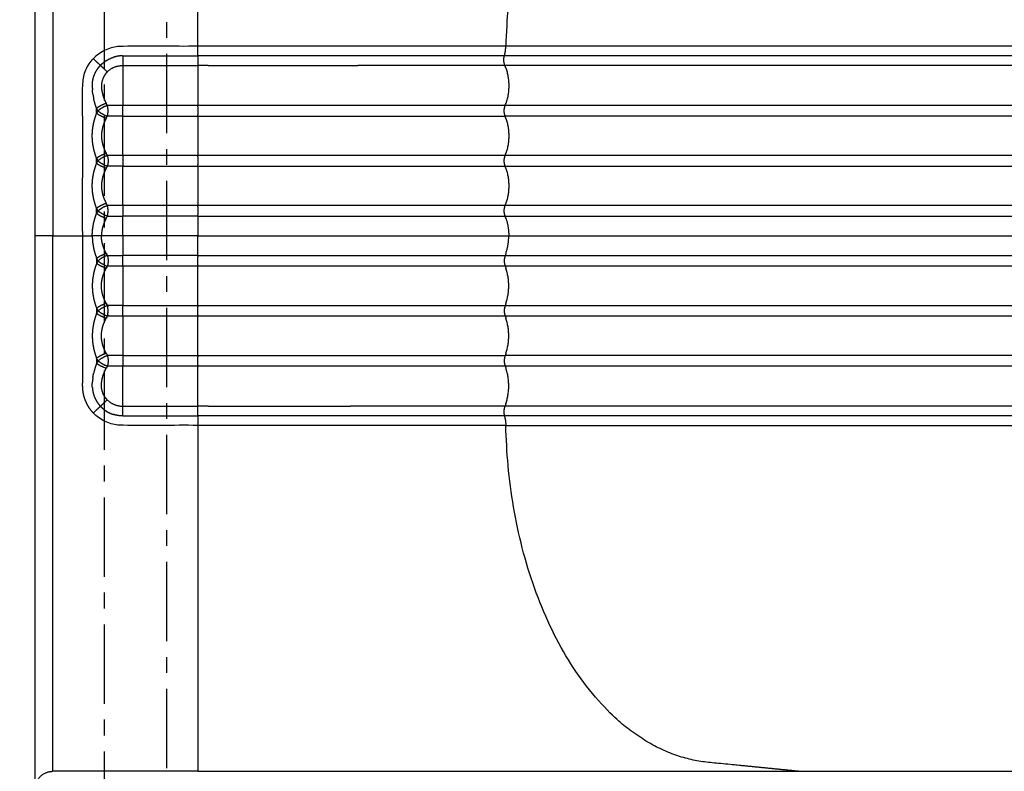
# Model space of a CAD drawing. Units: millimetres. Extents: x 115019 to 130378, y 5939 to 16169.
# Drawn here: x 124141 to 124535, y 10405 to 10706 of the extents above; entities that cross this region are included whole.
import ezdxf

# ---------------------------------------------------------------- set-up
doc = ezdxf.new("R2010")
doc.units = ezdxf.units.MM
doc.linetypes.add('CENTER', pattern=[50.8, 31.75, -6.35, 6.35, -6.35])
doc.layers.add('DEFAULT', color=7, linetype='Continuous')
doc.layers.add('DiKom', color=7, linetype='Continuous')

# ---------------------------------------------------------------- blocks, each defined once
blk = doc.blocks.new('KID-17001')
at = {"layer": 'DiKom'}
blk.add_line((140236.73, 10217.02), (140236.73, 11022.02), dxfattribs=at)
at = {"layer": 'DiKom', "color": 0, "linetype": 'CENTER'}
for points in [[(139229.23, 11149.52), (140289.23, 11149.52), (140289.23, 10089.52), (139229.23, 10089.52)], [(139254.23, 11124.52), (140264.23, 11124.52), (140264.23, 10114.52), (139254.23, 10114.52)]]:
    blk.add_lwpolyline(points, close=True, dxfattribs=at)
at = {"layer": 'DiKom'}
for points in [[(140243.73, 10833.69), (140243.73, 10726.6), (140243.73, 10619.52)], [(140301.73, 10695.33), (140301.73, 10762.71), (140301.73, 10830.1)], [(140301.73, 10691.53), (140301.73, 10693.43), (140301.73, 10695.33)], [(140366.87, 10695.33), (140334.3, 10695.33), (140301.73, 10695.33)], [(140864.8, 10695.33), (140669.86, 10695.33), (140424.92, 10695.33)], [(140262.8, 10687.7), (140261.36, 10689.03), (140259.91, 10690.36)], [(140864.25, 10691.53), (140669.31, 10691.53), (140424.36, 10691.53)], [(140271.73, 10687.63), (140271.73, 10683.66), (140271.73, 10679.68)], [(140301.73, 10687.63), (140301.73, 10679.66), (140301.73, 10671.68)], [(140864.45, 10687.63), (140669.5, 10687.63), (140424.56, 10687.63)], [(140271.73, 10679.68), (140271.73, 10675.68), (140271.73, 10671.68)], [(140301.73, 10671.68), (140286.73, 10671.68), (140271.73, 10671.68)], [(140424.68, 10671.68), (140363.2, 10671.68), (140301.73, 10671.68)], [(140301.73, 10671.17), (140301.73, 10671.43), (140301.73, 10671.68)], [(140864.56, 10671.68), (140669.62, 10671.68), (140424.68, 10671.68)], [(140271.73, 10667.35), (140286.73, 10667.35), (140301.73, 10667.35)], [(140271.73, 10651.68), (140271.73, 10659.52), (140271.73, 10667.35)], [(140301.73, 10667.35), (140301.73, 10667.61), (140301.73, 10667.86)], [(140301.73, 10667.35), (140363.2, 10667.35), (140424.68, 10667.35)], [(140301.73, 10667.35), (140301.73, 10659.52), (140301.73, 10651.68)], [(140864.56, 10667.35), (140669.62, 10667.35), (140424.68, 10667.35)], [(140301.73, 10651.68), (140286.73, 10651.68), (140271.73, 10651.68)], [(140271.73, 10651.68), (140271.73, 10649.52), (140271.73, 10647.35)], [(140424.68, 10651.68), (140363.2, 10651.68), (140301.73, 10651.68)], [(140301.73, 10651.17), (140301.73, 10651.43), (140301.73, 10651.68)], [(140864.56, 10651.68), (140669.62, 10651.68), (140424.68, 10651.68)], [(140271.73, 10647.35), (140286.73, 10647.35), (140301.73, 10647.35)], [(140271.73, 10631.68), (140271.73, 10639.52), (140271.73, 10647.35)], [(140301.73, 10647.35), (140301.73, 10647.61), (140301.73, 10647.86)], [(140301.73, 10647.35), (140363.2, 10647.35), (140424.68, 10647.35)], [(140301.73, 10647.35), (140301.73, 10639.52), (140301.73, 10631.68)], [(140424.68, 10647.35), (140669.62, 10647.35), (140864.56, 10647.35)], [(140261.26, 10628.5), (140261.26, 10629.52), (140261.26, 10630.53)], [(140301.73, 10631.68), (140286.73, 10631.68), (140271.73, 10631.68)], [(140271.73, 10631.68), (140271.73, 10629.52), (140271.73, 10627.35)], [(140424.68, 10631.68), (140363.2, 10631.68), (140301.73, 10631.68)], [(140301.73, 10631.17), (140301.73, 10631.43), (140301.73, 10631.68)], [(140864.56, 10631.68), (140669.62, 10631.68), (140424.68, 10631.68)], [(140301.73, 10627.35), (140286.73, 10627.35), (140271.73, 10627.35)], [(140271.73, 10619.52), (140271.73, 10623.44), (140271.73, 10627.35)], [(140301.73, 10627.35), (140301.73, 10627.61), (140301.73, 10627.86)], [(140301.73, 10627.35), (140301.73, 10623.44), (140301.73, 10619.52)], [(140301.73, 10627.35), (140363.2, 10627.35), (140424.68, 10627.35)], [(140424.68, 10627.35), (140669.62, 10627.35), (140864.56, 10627.35)], [(140243.73, 10619.52), (140240.23, 10619.52), (140236.73, 10619.52)], [(140243.73, 10619.52), (140249.71, 10619.52), (140255.69, 10619.52)], [(140243.73, 10405.34), (140243.73, 10512.43), (140243.73, 10619.52)], [(140255.69, 10619.52), (140257.61, 10619.52), (140259.53, 10619.52)], [(140263.2, 10619.52), (140261.37, 10619.52), (140259.53, 10619.52)], [(140271.73, 10619.52), (140267.47, 10619.52), (140263.2, 10619.52)], [(140271.73, 10619.52), (140271.73, 10615.6), (140271.73, 10611.68)], [(140301.73, 10619.52), (140286.73, 10619.52), (140271.73, 10619.52)], [(140301.73, 10611.68), (140301.73, 10615.6), (140301.73, 10619.52)], [(140301.73, 10619.52), (140363.91, 10619.52), (140426.09, 10619.52)], [(140426.09, 10619.52), (140671.03, 10619.52), (140865.98, 10619.52)], [(140261.26, 10610.53), (140261.26, 10609.52), (140261.26, 10608.5)], [(140301.73, 10611.68), (140286.73, 10611.68), (140271.73, 10611.68)], [(140271.73, 10607.35), (140271.73, 10609.52), (140271.73, 10611.68)], [(140301.73, 10611.68), (140363.2, 10611.68), (140424.68, 10611.68)], [(140301.73, 10611.68), (140301.73, 10611.43), (140301.73, 10611.17)], [(140424.68, 10611.68), (140669.62, 10611.68), (140864.56, 10611.68)], [(140301.73, 10607.35), (140286.73, 10607.35), (140271.73, 10607.35)], [(140271.73, 10607.35), (140271.73, 10599.52), (140271.73, 10591.68)], [(140301.73, 10607.86), (140301.73, 10607.61), (140301.73, 10607.35)], [(140424.68, 10607.35), (140363.2, 10607.35), (140301.73, 10607.35)], [(140301.73, 10591.68), (140301.73, 10599.52), (140301.73, 10607.35)], [(140864.56, 10607.35), (140669.62, 10607.35), (140424.68, 10607.35)], [(140271.73, 10591.68), (140286.73, 10591.68), (140301.73, 10591.68)], [(140271.73, 10587.35), (140271.73, 10589.52), (140271.73, 10591.68)], [(140301.73, 10591.68), (140363.2, 10591.68), (140424.68, 10591.68)], [(140301.73, 10591.68), (140301.73, 10591.43), (140301.73, 10591.17)], [(140424.68, 10591.68), (140669.62, 10591.68), (140864.56, 10591.68)], [(140301.73, 10587.35), (140286.73, 10587.35), (140271.73, 10587.35)], [(140271.73, 10587.35), (140271.73, 10579.52), (140271.73, 10571.68)], [(140301.73, 10587.86), (140301.73, 10587.61), (140301.73, 10587.35)], [(140424.68, 10587.35), (140363.2, 10587.35), (140301.73, 10587.35)], [(140301.73, 10571.68), (140301.73, 10579.52), (140301.73, 10587.35)], [(140864.56, 10587.35), (140669.62, 10587.35), (140424.68, 10587.35)], [(140271.73, 10571.68), (140286.73, 10571.68), (140301.73, 10571.68)], [(140301.73, 10571.68), (140363.2, 10571.68), (140424.68, 10571.68)], [(140301.73, 10571.68), (140301.73, 10571.43), (140301.73, 10571.17)], [(140864.56, 10571.68), (140669.62, 10571.68), (140424.68, 10571.68)], [(140301.73, 10567.35), (140286.73, 10567.35), (140271.73, 10567.35)], [(140271.73, 10559.35), (140271.73, 10563.35), (140271.73, 10567.35)], [(140301.73, 10567.86), (140301.73, 10567.61), (140301.73, 10567.35)], [(140424.68, 10567.35), (140363.2, 10567.35), (140301.73, 10567.35)], [(140301.73, 10551.4), (140301.73, 10559.38), (140301.73, 10567.35)], [(140864.56, 10567.35), (140669.62, 10567.35), (140424.68, 10567.35)], [(140271.73, 10551.4), (140271.73, 10555.38), (140271.73, 10559.35)], [(140262.8, 10551.33), (140261.36, 10550), (140259.91, 10548.67)], [(140864.45, 10551.4), (140669.5, 10551.4), (140424.56, 10551.4)], [(140301.73, 10547.5), (140301.73, 10545.6), (140301.73, 10543.71)], [(140864.25, 10547.5), (140669.31, 10547.5), (140424.36, 10547.5)], [(140301.73, 10543.71), (140301.73, 10476.32), (140301.73, 10408.93)], [(140366.87, 10543.71), (140334.3, 10543.71), (140301.73, 10543.71)], [(140424.92, 10543.71), (140669.86, 10543.71), (140864.8, 10543.71)], [(140301.73, 10408.93), (140301.73, 10407.14), (140301.73, 10405.34)], [(140301.73, 10405.34), (140272.73, 10405.34), (140243.73, 10405.34)], [(140301.73, 10405.34), (140309.81, 10405.34), (140317.9, 10405.34)], [(140317.9, 10405.34), (140429.93, 10405.34), (140541.96, 10405.34)], [(140541.96, 10405.34), (140786.9, 10405.34), (140981.84, 10405.34)]]:
    blk.add_open_spline(points, degree=2, dxfattribs=at)
for points, weights, knots in [([(140541.96, 10833.69), (140523.88, 10831.9), (140505.79, 10830.1), (140427.69, 10822.34), (140424.91, 10695.33)], [1, 1, 1, 0.740409066696, 1], [-40.415035, -40.415035, -40.415035, -34.529567, -34.529567, -13.937011, -13.937011, -13.937011]), ([(140259.55, 10680.01), (140259.57, 10680.59), (140259.65, 10681.17), (140259.73, 10681.75), (140259.87, 10682.32), (140260, 10682.85), (140260.18, 10683.37), (140260.36, 10683.89), (140260.58, 10684.39), (140261.02, 10685.37), (140261.63, 10686.24), (140262.16, 10687.02), (140262.8, 10687.7)], [1, 0.998919302953, 1, 0.998702171567, 1, 0.99895781936, 1, 0.998935430531, 1, 0.996054588232, 1, 0.996860028776, 1], [0, 0, 0, 0.1161783, 0.1161783, 0.2334907, 0.2334907, 0.3431073, 0.3431073, 0.4528309, 0.4528309, 0.6655694, 0.6655694, 0.8530741, 0.8530741, 0.8530741]), ([(140262.8, 10687.7), (140262.83, 10687.72), (140262.85, 10687.75), (140263.2, 10688.12), (140263.58, 10688.45), (140263.96, 10688.79), (140264.37, 10689.1), (140264.58, 10689.25), (140264.79, 10689.4), (140265, 10689.54), (140265.22, 10689.68), (140265.44, 10689.81), (140265.66, 10689.94), (140265.88, 10690.06), (140266.1, 10690.18), (140266.34, 10690.3), (140266.58, 10690.41), (140266.83, 10690.53), (140267.08, 10690.63), (140267.54, 10690.81), (140268.02, 10690.96)], [1, 0.999997459519, 1, 0.999248167013, 1, 0.999141920898, 1, 0.999775255172, 1, 0.999749623663, 1, 0.999779297166, 1, 0.999808461834, 1, 0.999765670524, 1, 0.999733568825, 1, 0.999164322191, 1], [0, 0, 0, 0.0065838, 0.0065838, 0.1082505, 0.1082505, 0.2102396, 0.2102396, 0.2614594, 0.2614594, 0.3132559, 0.3132559, 0.3643968, 0.3643968, 0.414549, 0.414549, 0.4680781, 0.4680781, 0.5223656, 0.5223656, 0.6217055, 0.6217055, 0.6217055]), ([(140265.51, 10685.1), (140265.05, 10684.64), (140264.68, 10684.11), (140264.26, 10683.51), (140263.95, 10682.85), (140263.95, 10682.85), (140263.95, 10682.85)], [1, 0.996869265381, 1, 0.995881749036, 1, 0.999999999174, 1], [0, 0, 0, 0.1287081, 0.1287081, 0.2746763, 0.2746763, 0.2747402, 0.2747402, 0.2747402]), ([(140259.78, 10676.16), (140259.7, 10676.73), (140259.64, 10677.3), (140259.61, 10677.6), (140259.59, 10677.9)], [1, 0.999737998248, 1, 0.999922468027, 1], [0, 0, 0, 0.1148717, 0.1148717, 0.1748423, 0.1748423, 0.1748423]), ([(140263.32, 10677.78), (140263.4, 10677.21), (140263.53, 10676.65), (140263.65, 10676.09), (140263.82, 10675.54), (140264.33, 10673.95), (140265.12, 10672.47)], [1, 0.999116666853, 1, 0.999209385353, 1, 0.995624093563, 1], [0, 0, 0, 0.1150793, 0.1150793, 0.2297678, 0.2297678, 0.5627545, 0.5627545, 0.5627545]), ([(140261.26, 10650.53), (140261.07, 10651.03), (140260.9, 10651.54), (140260.27, 10653.4), (140259.91, 10655.33), (140259.54, 10657.41), (140259.53, 10659.52), (140259.54, 10661.63), (140259.91, 10663.7), (140260.27, 10665.63), (140260.9, 10667.49), (140261.07, 10668), (140261.25, 10668.5)], [1, 0.999852278292, 1, 0.997368408592, 1, 0.99605425466, 1, 0.996052591327, 1, 0.997371068476, 1, 0.999852462895, 1], [0, 0, 0, 0.107249, 0.107249, 0.499236, 0.499236, 0.919761, 0.919761, 1.340423, 1.340423, 1.732306, 1.732306, 1.83952, 1.83952, 1.83952]), ([(140271.71, 10671.68), (140270.38, 10671.68), (140269.04, 10671.68), (140267.77, 10671.68), (140266.49, 10671.68), (140266.03, 10671.68), (140265.57, 10671.68)], [1, 0.99999999977, 1, 0.999999999927, 1, 0.999999999877, 1], [0, 0, 0, 0.2661895, 0.2661895, 0.521925, 0.521925, 0.6133879, 0.6133879, 0.6133879]), ([(140265.12, 10666.56), (140264.91, 10666.17), (140264.72, 10665.77), (140264.03, 10664.33), (140263.63, 10662.8), (140263.45, 10662.11), (140263.35, 10661.41)], [1, 0.999760305797, 1, 0.995336847432, 1, 0.998683423623, 1], [0, 0, 0, 0.0886931, 0.0886931, 0.4056736, 0.4056736, 0.5471554, 0.5471554, 0.5471554]), ([(140263.31, 10661.17), (140263.2, 10660.35), (140263.2, 10659.52), (140263.2, 10658.69), (140263.31, 10657.86)], [1, 0.99790345925, 1, 0.9979047081, 1], [0, 0, 0, 0.1659883, 0.1659883, 0.3319194, 0.3319194, 0.3319194]), ([(140263.35, 10657.62), (140263.45, 10656.92), (140263.63, 10656.24), (140263.82, 10655.47), (140264.1, 10654.72)], [1, 0.998683850179, 1, 0.998621721555, 1], [0, 0, 0, 0.1414369, 0.1414369, 0.3009181, 0.3009181, 0.3009181]), ([(140261.26, 10630.53), (140261.07, 10631.03), (140260.9, 10631.54), (140260.27, 10633.4), (140259.91, 10635.33), (140259.54, 10637.41), (140259.53, 10639.52), (140259.54, 10641.63), (140259.91, 10643.7), (140260.27, 10645.63), (140260.9, 10647.49), (140261.07, 10648), (140261.26, 10648.5)], [1, 0.999852247092, 1, 0.997367886751, 1, 0.996054080371, 1, 0.996051612226, 1, 0.997369876119, 1, 0.999852388368, 1], [0, 0, 0, 0.107262, 0.107262, 0.499293, 0.499293, 0.91982, 0.91982, 1.34049, 1.34049, 1.732385, 1.732385, 1.839598, 1.839598, 1.839598]), ([(140271.72, 10651.68), (140270.38, 10651.68), (140269.05, 10651.68), (140267.77, 10651.68), (140266.49, 10651.68), (140266.03, 10651.68), (140265.57, 10651.68)], [1, 0.999999999761, 1, 0.999999999926, 1, 0.999999999876, 1], [0, 0, 0, 0.2671432, 0.2671432, 0.5228365, 0.5228365, 0.6143809, 0.6143809, 0.6143809]), ([(140265.12, 10646.56), (140264.91, 10646.17), (140264.72, 10645.77), (140264.03, 10644.33), (140263.63, 10642.8), (140263.45, 10642.11), (140263.35, 10641.41)], [1, 0.999760517392, 1, 0.99533574835, 1, 0.998682485583, 1], [0, 0, 0, 0.0886492, 0.0886492, 0.4056298, 0.4056298, 0.5471461, 0.5471461, 0.5471461]), ([(140263.31, 10641.17), (140263.2, 10640.35), (140263.2, 10639.52), (140263.2, 10638.69), (140263.31, 10637.86)], [1, 0.997903281298, 1, 0.997904639066, 1], [0, 0, 0, 0.1659887, 0.1659887, 0.3319201, 0.3319201, 0.3319201]), ([(140263.35, 10637.62), (140263.45, 10636.92), (140263.63, 10636.24), (140264.03, 10634.7), (140264.72, 10633.27), (140264.91, 10632.87), (140265.12, 10632.47)], [1, 0.998684467047, 1, 0.995332024368, 1, 0.99976028207, 1], [0, 0, 0, 0.1414023, 0.1414023, 0.4584901, 0.4584901, 0.5471812, 0.5471812, 0.5471812]), ([(140271.73, 10631.68), (140270.39, 10631.68), (140269.04, 10631.68), (140267.77, 10631.68), (140266.49, 10631.68), (140266.03, 10631.68), (140265.57, 10631.68)], [1, 0.999999999754, 1, 0.999999999927, 1, 0.999999999877, 1], [0, 0, 0, 0.2682752, 0.2682752, 0.5240107, 0.5240107, 0.6154639, 0.6154639, 0.6154639]), ([(140259.53, 10619.52), (140259.54, 10621.62), (140259.91, 10623.69), (140260.27, 10625.63), (140260.9, 10627.49), (140261.07, 10628), (140261.26, 10628.5)], [1, 0.996064122809, 1, 0.997363348744, 1, 0.999851292331, 1], [0, 0, 0, 0.4199717, 0.4199717, 0.8123019, 0.8123019, 0.9196856, 0.9196856, 0.9196856]), ([(140265.12, 10626.56), (140264.91, 10626.17), (140264.72, 10625.77), (140264.03, 10624.33), (140263.62, 10622.79), (140263.45, 10622.11), (140263.35, 10621.41)], [1, 0.999759694042, 1, 0.995323525411, 1, 0.998692363281, 1], [0, 0, 0, 0.08879, 0.08879, 0.4061151, 0.4061151, 0.5470775, 0.5470775, 0.5470775]), ([(140259.91, 10548.67), (140259.09, 10549.56), (140258.42, 10550.57), (140257.74, 10551.57), (140257.22, 10552.67), (140256.17, 10554.89), (140255.84, 10557.33), (140255.75, 10558.02), (140255.71, 10558.71), (140255.68, 10559.4), (140255.68, 10560.1), (140255.68, 10560.42), (140255.69, 10560.74), (140255.69, 10561.07), (140255.69, 10561.39), (140255.69, 10561.7), (140255.69, 10562), (140255.69, 10562.3), (140255.69, 10562.61), (140255.69, 10563.19), (140255.69, 10563.77), (140255.69, 10564.35), (140255.69, 10564.93), (140255.69, 10569.25), (140255.69, 10573.57), (140255.69, 10577.89), (140255.69, 10582.22), (140255.69, 10591.54), (140255.69, 10600.87), (140255.69, 10610.19), (140255.69, 10619.52)], [1, 0.997155956011, 1, 0.997164407723, 1, 0.98834210301, 1, 0.999108172095, 1, 0.999667382905, 1, 0.99999719369, 1, 0.999997626888, 1, 0.999999039364, 1, 0.999999947934, 1, 0.999999998505, 1, 0.999999986999, 1, 0.999999994423, 1, 0.999999999077, 1, 0.999999999912, 1, 0.999999999975, 1], [0, 0, 0, 0.241509, 0.241509, 0.482998, 0.482998, 0.971456, 0.971456, 1.110218, 1.110218, 1.248978, 1.248978, 1.313648, 1.313648, 1.378299, 1.378299, 1.439098, 1.439098, 1.4999, 1.4999, 1.615883, 1.615883, 1.731866, 1.731866, 2.596398, 2.596398, 3.460929, 3.460929, 5.325889, 5.325889, 7.190848, 7.190848, 7.190848]), ([(140259.53, 10619.52), (140259.54, 10617.41), (140259.91, 10615.34), (140260.27, 10613.41), (140260.9, 10611.54), (140261.07, 10611.03), (140261.26, 10610.53)], [1, 0.996064122809, 1, 0.997363348744, 1, 0.999851292331, 1], [0, 0, 0, 0.4199717, 0.4199717, 0.8123019, 0.8123019, 0.9196856, 0.9196856, 0.9196856]), ([(140265.12, 10612.47), (140264.91, 10612.87), (140264.72, 10613.27), (140264.03, 10614.7), (140263.62, 10616.24), (140263.45, 10616.93), (140263.35, 10617.62)], [1, 0.999759694042, 1, 0.995323525411, 1, 0.998692363281, 1], [0, 0, 0, 0.08879, 0.08879, 0.4061151, 0.4061151, 0.5470775, 0.5470775, 0.5470775]), ([(140261.26, 10608.5), (140261.07, 10608), (140260.9, 10607.49), (140260.27, 10605.63), (140259.91, 10603.7), (140259.54, 10601.62), (140259.53, 10599.52), (140259.54, 10597.41), (140259.91, 10595.33), (140260.27, 10593.4), (140260.9, 10591.54), (140261.07, 10591.03), (140261.26, 10590.53)], [1, 0.999852247092, 1, 0.997367886751, 1, 0.996054080371, 1, 0.996051612226, 1, 0.997369876119, 1, 0.999852388368, 1], [0, 0, 0, 0.107262, 0.107262, 0.499293, 0.499293, 0.91982, 0.91982, 1.34049, 1.34049, 1.732385, 1.732385, 1.839598, 1.839598, 1.839598]), ([(140263.35, 10601.41), (140263.45, 10602.11), (140263.63, 10602.79), (140264.03, 10604.33), (140264.72, 10605.77), (140264.91, 10606.17), (140265.12, 10606.56)], [1, 0.998684467047, 1, 0.995332024368, 1, 0.99976028207, 1], [0, 0, 0, 0.1414023, 0.1414023, 0.4584901, 0.4584901, 0.5471812, 0.5471812, 0.5471812]), ([(140271.73, 10607.35), (140270.39, 10607.35), (140269.04, 10607.35), (140267.77, 10607.35), (140266.49, 10607.35), (140266.03, 10607.35), (140265.57, 10607.35)], [1, 0.999999999754, 1, 0.999999999927, 1, 0.999999999877, 1], [0, 0, 0, 0.2683883, 0.2683883, 0.5241238, 0.5241238, 0.615577, 0.615577, 0.615577]), ([(140263.31, 10597.86), (140263.2, 10598.69), (140263.2, 10599.52), (140263.2, 10600.35), (140263.31, 10601.17)], [1, 0.997903281298, 1, 0.997904639066, 1], [0, 0, 0, 0.1659887, 0.1659887, 0.3319201, 0.3319201, 0.3319201]), ([(140265.12, 10592.47), (140264.91, 10592.87), (140264.72, 10593.27), (140264.03, 10594.7), (140263.63, 10596.24), (140263.45, 10596.92), (140263.35, 10597.62)], [1, 0.999760517392, 1, 0.99533574835, 1, 0.998682485583, 1], [0, 0, 0, 0.0886492, 0.0886492, 0.4056298, 0.4056298, 0.5471461, 0.5471461, 0.5471461]), ([(140261.26, 10588.5), (140261.07, 10588), (140260.9, 10587.49), (140260.27, 10585.63), (140259.91, 10583.7), (140259.54, 10581.62), (140259.53, 10579.52), (140259.54, 10577.41), (140259.91, 10575.33), (140260.27, 10573.4), (140260.9, 10571.54), (140261.07, 10571.03), (140261.25, 10570.53)], [1, 0.999852278292, 1, 0.997368408592, 1, 0.99605425466, 1, 0.996052591327, 1, 0.997371068476, 1, 0.999852462895, 1], [0, 0, 0, 0.107249, 0.107249, 0.499236, 0.499236, 0.919761, 0.919761, 1.340423, 1.340423, 1.732306, 1.732306, 1.83952, 1.83952, 1.83952]), ([(140271.73, 10587.35), (140270.39, 10587.35), (140269.05, 10587.35), (140267.77, 10587.35), (140266.49, 10587.35), (140266.03, 10587.35), (140265.57, 10587.35)], [1, 0.999999999752, 1, 0.999999999926, 1, 0.999999999876, 1], [0, 0, 0, 0.2683392, 0.2683392, 0.5240326, 0.5240326, 0.615577, 0.615577, 0.615577]), ([(140263.35, 10581.41), (140263.45, 10582.11), (140263.63, 10582.8), (140263.82, 10583.57), (140264.1, 10584.32)], [1, 0.998683850179, 1, 0.998621721555, 1], [0, 0, 0, 0.1414369, 0.1414369, 0.3009181, 0.3009181, 0.3009181]), ([(140263.31, 10577.86), (140263.2, 10578.69), (140263.2, 10579.52), (140263.2, 10580.35), (140263.31, 10581.17)], [1, 0.99790345925, 1, 0.9979047081, 1], [0, 0, 0, 0.1659883, 0.1659883, 0.3319194, 0.3319194, 0.3319194]), ([(140265.12, 10572.47), (140264.91, 10572.87), (140264.72, 10573.27), (140264.03, 10574.7), (140263.63, 10576.24), (140263.45, 10576.92), (140263.35, 10577.62)], [1, 0.999760305797, 1, 0.995336847432, 1, 0.998683423623, 1], [0, 0, 0, 0.0886931, 0.0886931, 0.4056736, 0.4056736, 0.5471554, 0.5471554, 0.5471554]), ([(140263.32, 10561.26), (140263.4, 10561.83), (140263.53, 10562.39), (140263.65, 10562.95), (140263.82, 10563.5), (140264.33, 10565.09), (140265.12, 10566.56)], [1, 0.999116666853, 1, 0.999209385353, 1, 0.995624093563, 1], [0, 0, 0, 0.1150793, 0.1150793, 0.2297678, 0.2297678, 0.5627545, 0.5627545, 0.5627545]), ([(140271.73, 10567.35), (140270.39, 10567.35), (140269.04, 10567.35), (140267.77, 10567.35), (140266.49, 10567.35), (140266.03, 10567.35), (140265.57, 10567.35)], [1, 0.999999999754, 1, 0.999999999927, 1, 0.999999999877, 1], [0, 0, 0, 0.2683883, 0.2683883, 0.5241238, 0.5241238, 0.6155867, 0.6155867, 0.6155867]), ([(140259.78, 10562.87), (140259.7, 10562.3), (140259.64, 10561.73), (140259.61, 10561.44), (140259.59, 10561.14)], [1, 0.999739177884, 1, 0.999922429937, 1], [0, 0, 0, 0.114619, 0.114619, 0.1746038, 0.1746038, 0.1746038]), ([(140259.55, 10559.02), (140259.57, 10558.44), (140259.65, 10557.86), (140259.73, 10557.28), (140259.87, 10556.71), (140260, 10556.18), (140260.18, 10555.66), (140260.36, 10555.14), (140260.58, 10554.64), (140261.02, 10553.67), (140261.63, 10552.79), (140262.16, 10552.01), (140262.8, 10551.33)], [1, 0.998919302953, 1, 0.998702171567, 1, 0.99895781936, 1, 0.998935430531, 1, 0.996054588232, 1, 0.996860028776, 1], [0, 0, 0, 0.1161783, 0.1161783, 0.2334907, 0.2334907, 0.3431073, 0.3431073, 0.4528309, 0.4528309, 0.6655694, 0.6655694, 0.8530741, 0.8530741, 0.8530741]), ([(140265.51, 10553.94), (140265.05, 10554.4), (140264.68, 10554.92), (140264.26, 10555.52), (140263.95, 10556.18), (140263.95, 10556.18), (140263.95, 10556.18)], [1, 0.996869265381, 1, 0.995881749036, 1, 0.999999999174, 1], [0, 0, 0, 0.1287081, 0.1287081, 0.2746763, 0.2746763, 0.2747402, 0.2747402, 0.2747402]), ([(140262.8, 10551.33), (140262.83, 10551.31), (140262.85, 10551.28), (140263.2, 10550.92), (140263.58, 10550.58), (140263.96, 10550.24), (140264.37, 10549.94), (140264.58, 10549.78), (140264.79, 10549.64), (140265, 10549.49), (140265.22, 10549.35), (140265.44, 10549.22), (140265.66, 10549.09), (140265.88, 10548.97), (140266.1, 10548.86), (140266.34, 10548.73), (140266.58, 10548.62), (140266.83, 10548.51), (140267.08, 10548.41), (140267.54, 10548.22), (140268.02, 10548.07)], [1, 0.999997459519, 1, 0.999248167013, 1, 0.999141920898, 1, 0.999775255172, 1, 0.999749623663, 1, 0.999779297166, 1, 0.999808461834, 1, 0.999765670524, 1, 0.999733568825, 1, 0.999164322191, 1], [0, 0, 0, 0.0065838, 0.0065838, 0.1082505, 0.1082505, 0.2102396, 0.2102396, 0.2614594, 0.2614594, 0.3132559, 0.3132559, 0.3643968, 0.3643968, 0.414549, 0.414549, 0.4680781, 0.4680781, 0.5223656, 0.5223656, 0.6217055, 0.6217055, 0.6217055]), ([(140541.96, 10405.34), (140523.88, 10407.14), (140505.79, 10408.93), (140427.69, 10416.69), (140424.91, 10543.71)], [1, 1, 1, 0.740409066696, 1], [-40.415035, -40.415035, -40.415035, -34.529567, -34.529567, -13.937011, -13.937011, -13.937011])]:
    blk.add_rational_spline(points, weights, degree=2, knots=knots, dxfattribs=at)
for points, knots in [([(140301.73, 10695.33), (140291.77, 10695.26), (140281.11, 10695.43), (140268.6, 10695.26), (140264.29, 10693.86), (140261.23, 10691.73), (140259.91, 10690.36)], [0, 0, 0, 0, 2.986958, 3.199162, 3.7518, 4.316594, 4.316594, 4.316594, 4.316594]), ([(140255.69, 10619.52), (140255.67, 10638.47), (140255.72, 10658.78), (140255.66, 10680.97), (140256.54, 10685.97), (140258.73, 10689.05), (140259.91, 10690.36)], [0, 0, 0, 0, 5.684717, 6.095995, 6.65425, 7.191503, 7.191503, 7.191503, 7.191503]), ([(140301.73, 10543.71), (140291.77, 10543.77), (140281.11, 10543.6), (140268.6, 10543.77), (140264.29, 10545.17), (140261.23, 10547.3), (140259.91, 10548.67)], [0, 0, 0, 0, 2.986958, 3.199162, 3.7518, 4.316594, 4.316594, 4.316594, 4.316594])]:
    blk.add_open_spline(points, degree=3, knots=knots, dxfattribs=at)
for points, weights in [([(140424.91, 10695.33), (140395.89, 10695.33), (140366.87, 10695.33)], [1, 0.999999999906, 1]), ([(140424.36, 10691.53), (140424.88, 10693.39), (140424.91, 10695.33)], [1, 0.992164369312, 1]), ([(140265.51, 10685.1), (140264.15, 10686.39), (140262.8, 10687.7)], [1, 0.999987628907, 1]), ([(140271.68, 10691.53), (140269.81, 10691.52), (140268.02, 10690.96)], [1, 0.988678318768, 1]), ([(140271.71, 10691.53), (140271.72, 10689.58), (140271.73, 10687.63)], [1, 0.999998986294, 1]), ([(140271.72, 10691.53), (140286.72, 10691.54), (140301.73, 10691.53)], [1, 0.999999832516, 1]), ([(140424.36, 10691.53), (140363.05, 10691.53), (140301.73, 10691.53)], [1, 0.999999999992, 1]), ([(140301.73, 10691.53), (140301.73, 10689.58), (140301.73, 10687.63)], [1, 0.99999999993, 1]), ([(140424.56, 10687.63), (140423.82, 10689.55), (140424.36, 10691.53)], [1, 0.949078838082, 1]), ([(140265.51, 10685.1), (140268.07, 10687.66), (140271.7, 10687.63)], [1, 0.92256550171, 1]), ([(140271.73, 10687.63), (140286.73, 10687.63), (140301.73, 10687.63)], [1, 0.999999997642, 1]), ([(140305.86, 10687.63), (140303.8, 10687.63), (140301.73, 10687.63)], [1, 0.999999999992, 1]), ([(140305.86, 10687.63), (140335.79, 10687.63), (140365.71, 10687.63)], [1, 0.999999999951, 1]), ([(140424.56, 10687.63), (140395.14, 10687.63), (140365.71, 10687.63)], [1, 0.999999999858, 1]), ([(140424.9, 10686.76), (140424.74, 10687.2), (140424.56, 10687.63)], [1, 0.999650036879, 1]), ([(140424.9, 10686.76), (140427.3, 10679.68), (140425, 10672.56)], [1, 0.949440014882, 1]), ([(140259.55, 10680.01), (140259.51, 10678.95), (140259.59, 10677.9)], [1, 0.99831337978, 1]), ([(140263.95, 10682.85), (140262.86, 10680.41), (140263.32, 10677.78)], [1, 0.955962138047, 1]), ([(140259.78, 10676.16), (140259.9, 10675.29), (140260.09, 10674.44)], [1, 0.999378384547, 1]), ([(140261.25, 10670.53), (140260.53, 10672.44), (140260.09, 10674.44)], [1, 0.997453478309, 1]), ([(140265.12, 10672.47), (140263.01, 10671.84), (140261.26, 10670.53)], [1, 0.984790521625, 1]), ([(140265.57, 10671.68), (140265.33, 10672.07), (140265.12, 10672.47)], [1, 0.999432121118, 1]), ([(140424.68, 10671.68), (140424.85, 10672.12), (140425, 10672.56)], [1, 0.999660729051, 1]), ([(140261.25, 10668.5), (140261.25, 10669.52), (140261.25, 10670.53)], [1, 0.999999999613, 1]), ([(140261.83, 10669.52), (140261.53, 10670.01), (140261.26, 10670.53)], [1, 0.999450221761, 1]), ([(140261.83, 10669.52), (140261.53, 10669.02), (140261.26, 10668.5)], [1, 0.999441770585, 1]), ([(140263.14, 10667.34), (140262.15, 10667.84), (140261.26, 10668.5)], [1, 0.995918942837, 1]), ([(140265.57, 10671.68), (140263.49, 10670.97), (140261.83, 10669.52)], [1, 0.981036301547, 1]), ([(140261.83, 10669.52), (140263.49, 10668.07), (140265.57, 10667.35)], [1, 0.981035583698, 1]), ([(140265.57, 10667.35), (140266.15, 10669.52), (140265.57, 10671.68)], [1, 0.965745589203, 1]), ([(140271.73, 10667.35), (140271.73, 10669.52), (140271.73, 10671.68)], [1, 0.999999935076, 1]), ([(140301.73, 10671.17), (140301.73, 10669.52), (140301.73, 10667.86)], [1, 0.999999975623, 1]), ([(140424.68, 10667.35), (140423.87, 10669.52), (140424.68, 10671.68)], [1, 0.936657192126, 1]), ([(140265.12, 10666.56), (140264.09, 10666.86), (140263.14, 10667.34)], [1, 0.995468808012, 1]), ([(140265.12, 10666.56), (140265.33, 10666.96), (140265.57, 10667.35)], [1, 0.99943675738, 1]), ([(140271.69, 10667.35), (140268.63, 10667.35), (140265.57, 10667.35)], [1, 0.999999999959, 1]), ([(140424.99, 10666.49), (140424.85, 10666.93), (140424.68, 10667.35)], [1, 0.99967277424, 1]), ([(140424.99, 10666.49), (140427.25, 10659.52), (140424.99, 10652.55)], [1, 0.951465895183, 1]), ([(140263.34, 10661.41), (140263.33, 10661.29), (140263.31, 10661.17)], [1, 0.999956485737, 1]), ([(140263.31, 10657.86), (140263.33, 10657.74), (140263.34, 10657.62)], [1, 0.999956529275, 1]), ([(140265.12, 10652.47), (140263.01, 10651.84), (140261.26, 10650.53)], [1, 0.98477601196, 1]), ([(140264.1, 10654.72), (140264.49, 10653.67), (140265.01, 10652.68)], [1, 0.998092755157, 1]), ([(140265.01, 10652.68), (140265.06, 10652.58), (140265.12, 10652.47)], [1, 0.999985300722, 1]), ([(140265.34, 10652.07), (140265.22, 10652.27), (140265.12, 10652.47)], [1, 0.999862024509, 1]), ([(140424.68, 10651.68), (140424.85, 10652.11), (140424.99, 10652.55)], [1, 0.99967277424, 1]), ([(140261.26, 10648.5), (140261.26, 10649.52), (140261.26, 10650.53)], [1, 0.999999999998, 1]), ([(140261.26, 10650.53), (140261.53, 10650.01), (140261.83, 10649.52)], [1, 0.999442579609, 1]), ([(140261.26, 10648.5), (140261.53, 10649.02), (140261.83, 10649.52)], [1, 0.999442567899, 1]), ([(140265.12, 10646.56), (140263.01, 10647.19), (140261.26, 10648.5)], [1, 0.984776336534, 1]), ([(140265.57, 10651.68), (140263.49, 10650.97), (140261.83, 10649.52)], [1, 0.981031966192, 1]), ([(140261.83, 10649.52), (140263.49, 10648.07), (140265.57, 10647.35)], [1, 0.981033659346, 1]), ([(140265.34, 10652.07), (140265.45, 10651.87), (140265.57, 10651.68)], [1, 0.999855333049, 1]), ([(140265.7, 10651.16), (140265.65, 10651.42), (140265.57, 10651.68)], [1, 0.999201176854, 1]), ([(140265.7, 10651.16), (140266.02, 10649.52), (140265.7, 10647.87)], [1, 0.981524892448, 1]), ([(140301.73, 10651.17), (140301.73, 10649.52), (140301.73, 10647.86)], [1, 0.999999975623, 1]), ([(140424.68, 10647.35), (140423.87, 10649.52), (140424.68, 10651.68)], [1, 0.936657192126, 1]), ([(140265.12, 10646.56), (140265.22, 10646.76), (140265.34, 10646.96)], [1, 0.99986196441, 1]), ([(140265.57, 10647.35), (140265.45, 10647.16), (140265.34, 10646.96)], [1, 0.999855330072, 1]), ([(140265.57, 10647.35), (140265.65, 10647.61), (140265.7, 10647.87)], [1, 0.999200963137, 1]), ([(140271.72, 10647.35), (140268.65, 10647.35), (140265.57, 10647.35)], [1, 0.999999999957, 1]), ([(140424.99, 10646.49), (140424.85, 10646.93), (140424.68, 10647.35)], [1, 0.99967277424, 1]), ([(140424.99, 10646.49), (140427.25, 10639.52), (140424.99, 10632.55)], [1, 0.951465895183, 1]), ([(140263.34, 10641.41), (140263.33, 10641.29), (140263.31, 10641.17)], [1, 0.999956611425, 1]), ([(140263.31, 10637.86), (140263.33, 10637.74), (140263.34, 10637.62)], [1, 0.999956402478, 1]), ([(140424.68, 10631.68), (140424.85, 10632.11), (140424.99, 10632.55)], [1, 0.99967277424, 1]), ([(140265.12, 10632.47), (140263.01, 10631.84), (140261.26, 10630.53)], [1, 0.984777172522, 1]), ([(140261.83, 10629.52), (140261.53, 10630.02), (140261.26, 10630.53)], [1, 0.999441189728, 1]), ([(140261.83, 10629.52), (140261.53, 10629.02), (140261.26, 10628.5)], [1, 0.999443489603, 1]), ([(140261.83, 10629.52), (140262.67, 10630.25), (140263.63, 10630.8)], [1, 0.995088379751, 1]), ([(140261.83, 10629.52), (140262.04, 10629.34), (140262.25, 10629.17)], [1, 0.999595021908, 1]), ([(140265.57, 10627.35), (140263.75, 10627.97), (140262.25, 10629.17)], [1, 0.985301964425, 1]), ([(140264.12, 10631.07), (140263.87, 10630.94), (140263.63, 10630.8)], [1, 0.999722686684, 1]), ([(140264.12, 10631.07), (140264.82, 10631.44), (140265.57, 10631.68)], [1, 0.996349008418, 1]), ([(140265.34, 10632.07), (140265.22, 10632.27), (140265.12, 10632.47)], [1, 0.999862036852, 1]), ([(140265.34, 10632.07), (140265.45, 10631.87), (140265.57, 10631.68)], [1, 0.999855411766, 1]), ([(140265.57, 10627.35), (140266.15, 10629.52), (140265.57, 10631.68)], [1, 0.965745766228, 1]), ([(140301.73, 10631.17), (140301.73, 10629.52), (140301.73, 10627.86)], [1, 0.999999975623, 1]), ([(140424.68, 10627.35), (140423.87, 10629.52), (140424.68, 10631.68)], [1, 0.936657192125, 1]), ([(140261.26, 10628.5), (140263.01, 10627.19), (140265.12, 10626.56)], [1, 0.984775420518, 1]), ([(140265.12, 10626.56), (140265.22, 10626.76), (140265.34, 10626.96)], [1, 0.999862083314, 1]), ([(140265.57, 10627.35), (140265.45, 10627.16), (140265.34, 10626.96)], [1, 0.99985500767, 1]), ([(140265.57, 10627.35), (140268.65, 10627.35), (140271.73, 10627.35)], [1, 0.999999999956, 1]), ([(140425, 10626.46), (140424.85, 10626.91), (140424.68, 10627.35)], [1, 0.999651975318, 1]), ([(140425, 10626.46), (140426.11, 10623.08), (140426.09, 10619.52)], [1, 0.987181059116, 1]), ([(140263.31, 10621.17), (140263.2, 10620.35), (140263.2, 10619.52)], [1, 0.997911073141, 1]), ([(140263.34, 10621.41), (140263.33, 10621.29), (140263.31, 10621.17)], [1, 0.999955461106, 1]), ([(140263.31, 10617.86), (140263.2, 10618.69), (140263.2, 10619.52)], [1, 0.997911073141, 1]), ([(140263.34, 10617.62), (140263.33, 10617.74), (140263.31, 10617.86)], [1, 0.999955461106, 1]), ([(140425, 10612.57), (140426.11, 10615.96), (140426.09, 10619.52)], [1, 0.987181059116, 1]), ([(140261.26, 10610.53), (140263.01, 10611.84), (140265.12, 10612.47)], [1, 0.984775420518, 1]), ([(140261.83, 10609.52), (140261.53, 10610.01), (140261.26, 10610.53)], [1, 0.999443489603, 1]), ([(140261.83, 10609.52), (140261.53, 10609.02), (140261.26, 10608.5)], [1, 0.999441189728, 1]), ([(140261.83, 10609.52), (140262.04, 10609.7), (140262.25, 10609.87)], [1, 0.999595021908, 1]), ([(140261.83, 10609.52), (140262.67, 10608.78), (140263.63, 10608.23)], [1, 0.995088379751, 1]), ([(140265.57, 10611.68), (140263.75, 10611.06), (140262.25, 10609.87)], [1, 0.985301964425, 1]), ([(140265.12, 10612.47), (140265.22, 10612.27), (140265.34, 10612.07)], [1, 0.999862083314, 1]), ([(140265.57, 10611.68), (140265.45, 10611.87), (140265.34, 10612.07)], [1, 0.99985500767, 1]), ([(140265.57, 10611.68), (140268.65, 10611.68), (140271.73, 10611.68)], [1, 0.999999999956, 1]), ([(140265.57, 10611.68), (140266.15, 10609.52), (140265.57, 10607.35)], [1, 0.965745766228, 1]), ([(140301.73, 10607.86), (140301.73, 10609.52), (140301.73, 10611.17)], [1, 0.999999975623, 1]), ([(140424.68, 10611.68), (140423.87, 10609.52), (140424.68, 10607.35)], [1, 0.936657192125, 1]), ([(140425, 10612.57), (140424.85, 10612.12), (140424.68, 10611.68)], [1, 0.999651975318, 1]), ([(140265.12, 10606.56), (140263.01, 10607.19), (140261.26, 10608.5)], [1, 0.984777172522, 1]), ([(140264.12, 10607.97), (140263.87, 10608.09), (140263.63, 10608.23)], [1, 0.999722686684, 1]), ([(140264.12, 10607.97), (140264.82, 10607.6), (140265.57, 10607.35)], [1, 0.996349008418, 1]), ([(140265.34, 10606.96), (140265.22, 10606.76), (140265.12, 10606.56)], [1, 0.999862036852, 1]), ([(140265.34, 10606.96), (140265.45, 10607.16), (140265.57, 10607.35)], [1, 0.999855411766, 1]), ([(140424.68, 10607.35), (140424.85, 10606.93), (140424.99, 10606.49)], [1, 0.99967277424, 1]), ([(140424.99, 10592.55), (140427.25, 10599.52), (140424.99, 10606.49)], [1, 0.951465895183, 1]), ([(140263.31, 10601.17), (140263.33, 10601.29), (140263.34, 10601.41)], [1, 0.999956402478, 1]), ([(140263.34, 10597.62), (140263.33, 10597.74), (140263.31, 10597.86)], [1, 0.999956611425, 1]), ([(140265.12, 10592.47), (140263.01, 10591.84), (140261.26, 10590.53)], [1, 0.984776336534, 1]), ([(140261.26, 10590.53), (140261.26, 10589.52), (140261.26, 10588.5)], [1, 0.999999999998, 1]), ([(140261.26, 10590.53), (140261.53, 10590.01), (140261.83, 10589.52)], [1, 0.999442567899, 1]), ([(140261.26, 10588.5), (140261.53, 10589.02), (140261.83, 10589.52)], [1, 0.999442579609, 1]), ([(140261.83, 10589.52), (140263.49, 10590.97), (140265.57, 10591.68)], [1, 0.981033659346, 1]), ([(140265.57, 10587.35), (140263.49, 10588.07), (140261.83, 10589.52)], [1, 0.981031966192, 1]), ([(140265.12, 10592.47), (140265.22, 10592.27), (140265.34, 10592.07)], [1, 0.99986196441, 1]), ([(140265.57, 10591.68), (140265.45, 10591.87), (140265.34, 10592.07)], [1, 0.999855330072, 1]), ([(140271.73, 10591.68), (140268.65, 10591.68), (140265.57, 10591.68)], [1, 0.999999999956, 1]), ([(140265.57, 10591.68), (140265.65, 10591.42), (140265.7, 10591.16)], [1, 0.999200963137, 1]), ([(140265.7, 10587.87), (140266.02, 10589.52), (140265.7, 10591.16)], [1, 0.981524892448, 1]), ([(140301.73, 10587.86), (140301.73, 10589.52), (140301.73, 10591.17)], [1, 0.999999975623, 1]), ([(140424.68, 10591.68), (140423.87, 10589.52), (140424.68, 10587.35)], [1, 0.936657192126, 1]), ([(140424.99, 10592.55), (140424.85, 10592.11), (140424.68, 10591.68)], [1, 0.99967277424, 1]), ([(140265.12, 10586.56), (140263.01, 10587.19), (140261.26, 10588.5)], [1, 0.98477601196, 1]), ([(140264.1, 10584.32), (140264.49, 10585.36), (140265.01, 10586.36)], [1, 0.998092755157, 1]), ([(140265.01, 10586.36), (140265.06, 10586.46), (140265.12, 10586.56)], [1, 0.999985300722, 1]), ([(140265.34, 10586.96), (140265.22, 10586.76), (140265.12, 10586.56)], [1, 0.999862024509, 1]), ([(140265.34, 10586.96), (140265.45, 10587.16), (140265.57, 10587.35)], [1, 0.999855333049, 1]), ([(140265.7, 10587.87), (140265.65, 10587.61), (140265.57, 10587.35)], [1, 0.999201176854, 1]), ([(140424.68, 10587.35), (140424.85, 10586.93), (140424.99, 10586.49)], [1, 0.99967277424, 1]), ([(140424.99, 10572.55), (140427.25, 10579.52), (140424.99, 10586.49)], [1, 0.951465895183, 1]), ([(140263.31, 10581.17), (140263.33, 10581.29), (140263.34, 10581.41)], [1, 0.999956529275, 1]), ([(140263.34, 10577.62), (140263.33, 10577.74), (140263.31, 10577.86)], [1, 0.999956485737, 1]), ([(140261.25, 10570.53), (140261.25, 10569.52), (140261.25, 10568.5)], [1, 0.999999999613, 1]), ([(140263.14, 10571.69), (140262.15, 10571.2), (140261.26, 10570.53)], [1, 0.995918942837, 1]), ([(140261.83, 10569.52), (140261.53, 10570.01), (140261.26, 10570.53)], [1, 0.999441770585, 1]), ([(140261.83, 10569.52), (140263.49, 10570.97), (140265.57, 10571.68)], [1, 0.981035583698, 1]), ([(140265.12, 10572.47), (140264.09, 10572.18), (140263.14, 10571.69)], [1, 0.995468808013, 1]), ([(140265.12, 10572.47), (140265.33, 10572.07), (140265.57, 10571.68)], [1, 0.99943675738, 1]), ([(140271.73, 10571.68), (140268.65, 10571.68), (140265.57, 10571.68)], [1, 0.999999999956, 1]), ([(140265.57, 10571.68), (140266.15, 10569.52), (140265.57, 10567.35)], [1, 0.965745589203, 1]), ([(140271.73, 10571.68), (140271.73, 10569.52), (140271.73, 10567.35)], [1, 0.999999935056, 1]), ([(140301.73, 10567.86), (140301.73, 10569.52), (140301.73, 10571.17)], [1, 0.999999975623, 1]), ([(140424.68, 10571.68), (140423.87, 10569.52), (140424.68, 10567.35)], [1, 0.936657192126, 1]), ([(140424.99, 10572.55), (140424.85, 10572.11), (140424.68, 10571.68)], [1, 0.99967277424, 1]), ([(140261.25, 10568.5), (140260.53, 10566.59), (140260.09, 10564.59)], [1, 0.997453478309, 1]), ([(140261.83, 10569.52), (140261.53, 10569.02), (140261.26, 10568.5)], [1, 0.999450221761, 1]), ([(140265.12, 10566.56), (140263.01, 10567.19), (140261.26, 10568.5)], [1, 0.984790521625, 1]), ([(140265.57, 10567.35), (140263.49, 10568.07), (140261.83, 10569.52)], [1, 0.981036301547, 1]), ([(140265.57, 10567.35), (140265.33, 10566.96), (140265.12, 10566.56)], [1, 0.999432121118, 1]), ([(140424.68, 10567.35), (140424.85, 10566.92), (140425, 10566.47)], [1, 0.999660729051, 1]), ([(140424.9, 10552.27), (140427.3, 10559.36), (140425, 10566.47)], [1, 0.949440014882, 1]), ([(140259.78, 10562.87), (140259.9, 10563.74), (140260.09, 10564.59)], [1, 0.999376515562, 1]), ([(140259.55, 10559.02), (140259.51, 10560.08), (140259.59, 10561.14)], [1, 0.998313519324, 1]), ([(140263.95, 10556.18), (140262.86, 10558.62), (140263.32, 10561.26)], [1, 0.955962138047, 1]), ([(140265.51, 10553.94), (140264.15, 10552.64), (140262.8, 10551.33)], [1, 0.999987628907, 1]), ([(140265.51, 10553.94), (140268.09, 10551.36), (140271.73, 10551.4)], [1, 0.921914250395, 1]), ([(140271.71, 10547.5), (140271.72, 10549.45), (140271.73, 10551.4)], [1, 0.999998986222, 1]), ([(140271.73, 10551.4), (140286.73, 10551.4), (140301.73, 10551.4)], [1, 0.999999997642, 1]), ([(140305.86, 10551.4), (140303.8, 10551.4), (140301.73, 10551.4)], [1, 0.999999999992, 1]), ([(140301.73, 10547.5), (140301.73, 10549.45), (140301.73, 10551.4)], [1, 0.99999999993, 1]), ([(140305.86, 10551.4), (140334.3, 10551.4), (140362.75, 10551.4)], [1, 0.999999999933, 1]), ([(140424.56, 10551.4), (140393.65, 10551.4), (140362.75, 10551.4)], [1, 0.999999999895, 1]), ([(140424.56, 10551.4), (140423.82, 10549.49), (140424.36, 10547.5)], [1, 0.949078838082, 1]), ([(140424.9, 10552.27), (140424.74, 10551.83), (140424.56, 10551.4)], [1, 0.999650036879, 1]), ([(140271.72, 10547.5), (140269.83, 10547.5), (140268.02, 10548.07)], [1, 0.988435974529, 1]), ([(140271.72, 10547.5), (140286.72, 10547.49), (140301.73, 10547.5)], [1, 0.999999832516, 1]), ([(140424.36, 10547.5), (140363.05, 10547.5), (140301.73, 10547.5)], [1, 0.999999999992, 1]), ([(140424.36, 10547.5), (140424.88, 10545.64), (140424.91, 10543.71)], [1, 0.992164369312, 1]), ([(140424.91, 10543.71), (140395.89, 10543.71), (140366.87, 10543.71)], [1, 0.999999999906, 1]), ([(140237.91, 10402.23), (140239.99, 10405.34), (140243.73, 10405.34)], [1, 0.88176674628, 1])]:
    blk.add_rational_spline(points, weights, degree=2, dxfattribs=at)

msp = doc.modelspace()

# ---------------------------------------------------------------- block references
at = {"layer": 'DEFAULT'}
msp.add_blockref('KID-17001', (-16089.52, 0), dxfattribs=at)

doc.saveas('drawing.dxf')
